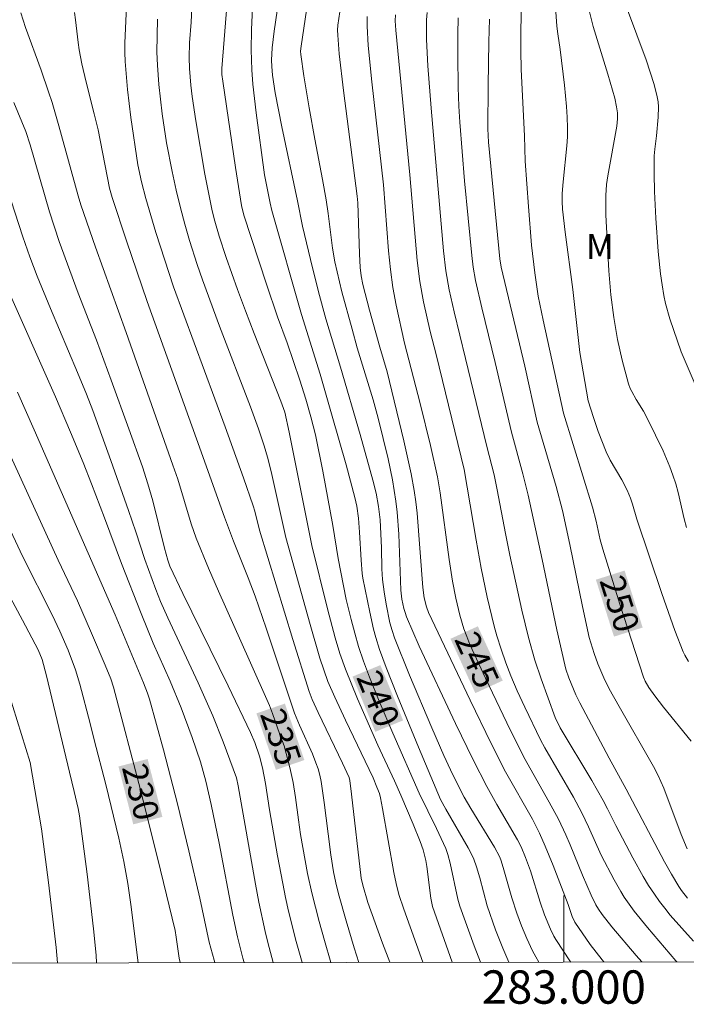
# Model space of a CAD drawing. Units: metres. Extents: x 282631 to 283147, y 1669908 to 1670472.
# Drawn here: x 282967 to 283007, y 1669911 to 1669970 of the extents above; entities that cross this region are included whole.
import ezdxf
from ezdxf.enums import TextEntityAlignment as Align

# ---------------------------------------------------------------- set-up
doc = ezdxf.new("R2010")
doc.units = ezdxf.units.M
doc.header["$MEASUREMENT"] = 0
for name, color, linetype, lineweight in [('Articulacao', 7, 'Continuous', 18), ('Malha_Coordenadas', 7, 'Continuous', 15), ('Topon_Curvas_Mestras_Masc', 255, 'Continuous', 9)]:
    doc.layers.add(name, color=color, linetype=linetype, lineweight=lineweight)
for name, color, linetype, lineweight, true_color in [('Curvas_Intermediarias', 7, 'Continuous', 9, 0x783c14), ('Curvas_Mestras', 7, 'Continuous', 20, 0x783c14), ('Topon_Curvas_Mestras', 7, 'Continuous', 9, 0x783c14), ('Topon_Vegetacao', 7, 'Continuous', 9, 0x00ff33)]:
    doc.layers.add(name, color=color, linetype=linetype, lineweight=lineweight, true_color=true_color)
doc.styles.add('Arial', font='arial.ttf', dxfattribs={"height": 1.5})

msp = doc.modelspace()

# ---------------------------------------------------------------- linework, layer by layer
at = {"layer": 'Articulacao', "flags": 128}
msp.add_lwpolyline([(282647.362, 1670467.068), (283129.38, 1670467.816), (283130.229, 1669913.548), (282648.235, 1669912.8), (282647.362, 1670467.068)], close=True, dxfattribs=at)
at = {"layer": 'Curvas_Intermediarias', "flags": 128}
for points, elevation in [([(282977.787, 1669972.762), (282977.639, 1669969.733), (282977.551, 1669968.512), (282977.529, 1669967.623), (282977.546, 1669966.957), (282977.627, 1669965.956), (282977.702, 1669965.29), (282977.92, 1669963.825), (282978.468, 1669960.622), (282978.772, 1669959.027), (282978.904, 1669958.416), (282979.057, 1669957.81), (282979.323, 1669956.911), (282979.749, 1669955.619), (282980.424, 1669953.692), (282980.892, 1669952.414), (282981.411, 1669951.06), (282983.03, 1669947.005), (282983.259, 1669946.336), (282983.518, 1669945.144), (282984.883, 1669938.338), (282985.819, 1669934.543), (282986.281, 1669932.809), (282986.564, 1669931.859), (282986.892, 1669930.925), (282987.624, 1669929.141), (282988.849, 1669926.354), (282989.837, 1669924.218), (282990.219, 1669923.357), (282990.964, 1669921.62), (282991.383, 1669920.579), (282991.554, 1669920.076), (282991.723, 1669919.444), (282991.782, 1669919.076), (282992.018, 1669917.174), (282992.119, 1669916.681), (282993.303, 1669913.336)], 239), ([(282998.503, 1669913.344), (282998.319, 1669913.655), (282998.124, 1669914.015), (282997.772, 1669914.756), (282997.459, 1669915.517), (282997.172, 1669916.287), (282996.876, 1669917.192), (282996.356, 1669919.029), (282996.219, 1669919.486), (282996.144, 1669919.687), (282995.836, 1669920.232), (282994.416, 1669922.569), (282994.022, 1669923.247), (282993.619, 1669924.017), (282993.202, 1669924.876), (282992.804, 1669925.744), (282992.077, 1669927.402), (282990.747, 1669930.555), (282989.843, 1669932.802), (282989.69, 1669933.25), (282989.565, 1669933.705), (282989.339, 1669934.811), (282989.22, 1669935.556), (282989.127, 1669936.303), (282989.082, 1669936.933), (282989.054, 1669938.199), (282988.979, 1669939.877), (282988.887, 1669940.683), (282988.739, 1669941.472), (282988.548, 1669942.252), (282987.782, 1669944.996), (282986.598, 1669949.05), (282985.728, 1669951.94), (282985.284, 1669953.568), (282984.799, 1669955.507), (282984.324, 1669957.508), (282984.021, 1669959.02), (282983.081, 1669963.466), (282982.676, 1669965.509), (282982.518, 1669966.561), (282982.471, 1669967.09), (282982.46, 1669967.457), (282982.502, 1669968.193), (282982.628, 1669969.2), (282983.11, 1669972.491)], 242), ([(282984.801, 1669972.095), (282984.238, 1669968.299), (282984.208, 1669967.998), (282984.217, 1669967.799), (282984.403, 1669966.518), (282984.724, 1669964.597), (282985.057, 1669962.713), (282985.522, 1669960.298), (282985.736, 1669959.088), (282985.856, 1669958.259), (282986.111, 1669956.181), (282986.255, 1669955.356), (282986.688, 1669953.553), (282987.292, 1669951.312), (282987.608, 1669950.211), (282988.55, 1669947.073), (282988.86, 1669945.983), (282989.453, 1669943.544), (282989.718, 1669942.276), (282989.924, 1669940.999), (282989.998, 1669940.344), (282990.09, 1669939.025), (282990.221, 1669935.665), (282990.287, 1669935.125), (282990.396, 1669934.569), (282990.47, 1669934.313), (282990.564, 1669934.062), (282991.32, 1669932.296), (282993.507, 1669927.656), (282994.561, 1669925.488), (282995.386, 1669923.871), (282995.983, 1669922.804), (282997.209, 1669920.689), (282997.437, 1669920.265), (282997.703, 1669919.61), (282997.989, 1669918.825), (282998.579, 1669916.932), (282998.835, 1669916.183), (282999.191, 1669915.312), (282999.406, 1669914.894), (282999.527, 1669914.694), (283000.403, 1669913.369), (283000.419, 1669913.347)], 243), ([(282996.707, 1669913.341), (282996.337, 1669914.185), (282995.906, 1669915.284), (282995.392, 1669916.721), (282994.957, 1669918.404), (282994.765, 1669919.053), (282994.601, 1669919.518), (282994.465, 1669919.816), (282994.256, 1669920.209), (282992.91, 1669922.524), (282992.608, 1669923.1), (282991.28, 1669926.24), (282990.02, 1669929.291), (282989.33, 1669931.021), (282988.941, 1669932.098), (282988.719, 1669932.826), (282988.588, 1669933.327), (282988.354, 1669934.339), (282987.939, 1669936.375), (282987.894, 1669936.663), (282987.831, 1669937.468), (282987.742, 1669939.143), (282987.678, 1669939.979), (282987.582, 1669940.697), (282987.465, 1669941.228), (282986.937, 1669943.181), (282986.11, 1669946.105), (282985.375, 1669948.619), (282984.255, 1669952.199), (282982.481, 1669958.438), (282982.372, 1669958.88), (282982.047, 1669960.579), (282981.532, 1669964.297), (282981.343, 1669966.024), (282981.276, 1669966.889), (282981.237, 1669968.082), (282981.257, 1669969.279), (282981.348, 1669971.072)], 241), ([(282987.696, 1669913.327), (282987.427, 1669914.192), (282986.94, 1669915.815), (282986.482, 1669917.446), (282986.323, 1669918.104), (282986.19, 1669918.769), (282986.024, 1669919.773), (282985.854, 1669921.03), (282985.629, 1669922.921), (282985.446, 1669924.175), (282985.366, 1669924.555), (282985.258, 1669924.93), (282985.13, 1669925.298), (282984.919, 1669925.831), (282984.143, 1669927.561), (282983.844, 1669928.284), (282982.143, 1669933.382), (282981.48, 1669935.299), (282981.066, 1669936.403), (282980.189, 1669938.593), (282979.632, 1669940.041), (282977.969, 1669944.743), (282974.998, 1669952.991), (282973.763, 1669956.629), (282972.899, 1669959.225), (282972.748, 1669959.778), (282972.056, 1669963.281), (282971.828, 1669964.239), (282971.338, 1669966.149), (282971.087, 1669967.247), (282970.931, 1669968.077), (282970.863, 1669968.526), (282970.702, 1669969.883), (282970.635, 1669970.331)], 236), ([(282973.763, 1669970.711), (282973.664, 1669968.486), (282973.66, 1669967.931), (282973.681, 1669967.377), (282973.821, 1669965.701), (282974.019, 1669964.027), (282974.435, 1669961.183), (282974.654, 1669960.164), (282974.924, 1669959.157), (282975.53, 1669957.117), (282976.576, 1669953.862), (282979.675, 1669945.46), (282980.787, 1669942.398), (282981.365, 1669940.725), (282981.459, 1669940.404), (282981.733, 1669939.251), (282983.737, 1669932.692), (282984.716, 1669929.577), (282984.904, 1669929.09), (282985.258, 1669928.319), (282986.728, 1669925.278), (282987.114, 1669924.426), (282987.159, 1669924.237), (282987.262, 1669923.429), (282987.845, 1669918.389), (282987.938, 1669917.954), (282988.248, 1669916.924), (282989.127, 1669914.483), (282989.564, 1669913.33)], 237), ([(282986.624, 1669970.765), (282986.444, 1669969.559), (282986.426, 1669969.258), (282986.433, 1669968.956), (282986.525, 1669967.849), (282986.774, 1669965.634), (282987.607, 1669959.3), (282987.633, 1669958.896), (282987.738, 1669955.851), (282987.787, 1669955.022), (282987.835, 1669954.531), (282987.942, 1669953.998), (282988.349, 1669952.457), (282988.958, 1669950.245), (282989.401, 1669948.758), (282990.404, 1669944.62), (282990.834, 1669942.634), (282991.019, 1669941.636), (282991.12, 1669940.962), (282991.198, 1669940.285), (282991.539, 1669935.823), (282991.616, 1669935.21), (282991.758, 1669934.664), (282991.885, 1669934.327), (282994.387, 1669929.057), (282995.643, 1669926.465), (282996.497, 1669924.76), (282998.11, 1669921.914), (282998.547, 1669921.086), (282998.886, 1669920.296), (282999.353, 1669919.134), (283000.254, 1669916.795), (283000.495, 1669916.08), (283000.65, 1669915.741), (283001.578, 1669914.407), (283002.291, 1669913.478), (283002.401, 1669913.35)], 244), ([(282999.507, 1669970.641), (282999.576, 1669969.51), (282999.632, 1669969.041), (282999.784, 1669968.107), (283000.033, 1669965.957), (283000.158, 1669964.679), (283000.199, 1669964.04), (283000.219, 1669963.401), (283000.21, 1669962.862), (283000.177, 1669962.324), (282999.95, 1669960.169), (282999.899, 1669959.47), (282999.893, 1669958.991), (282999.923, 1669958.514), (283000.084, 1669957.139), (283000.533, 1669953.707), (283000.954, 1669949.921), (283001.468, 1669947.023), (283001.774, 1669946.02), (283002.054, 1669945.186), (283002.529, 1669943.96), (283002.774, 1669943.468), (283003.471, 1669942.278), (283003.788, 1669941.656), (283003.996, 1669941.177), (283004.114, 1669940.823), (283004.372, 1669939.922), (283005.874, 1669935.46), (283006.659, 1669933.245), (283007.157, 1669931.951), (283007.253, 1669931.758), (283007.477, 1669931.389)], 251), ([(283007.36, 1669939.417), (283007.225, 1669939.942), (283006.854, 1669941.528), (283006.713, 1669942.05), (283006.547, 1669942.564), (283006.364, 1669943.054), (283005.952, 1669944.018), (283005.035, 1669945.908), (283004.771, 1669946.391), (283004.341, 1669947.098), (283004.07, 1669947.577), (283003.984, 1669947.76), (283003.877, 1669948.046), (283003.494, 1669949.452), (283003.218, 1669950.696), (283002.994, 1669952.013), (283002.824, 1669953.39), (283002.707, 1669954.824), (283002.592, 1669956.677), (283002.528, 1669958.173), (283002.52, 1669959.332), (283002.563, 1669959.993), (283002.631, 1669960.521), (283003.186, 1669963.497), (283003.226, 1669963.948), (283003.214, 1669964.304), (283003.167, 1669964.661), (283003.049, 1669965.189), (283002.637, 1669966.627), (283001.766, 1669969.492), (283001.517, 1669970.444)], 252), ([(283003.819, 1669970.486), (283004.929, 1669967.475), (283005.181, 1669966.741), (283005.41, 1669966.003), (283005.606, 1669965.26), (283005.657, 1669964.964), (283005.676, 1669964.663), (283005.651, 1669964.05), (283005.555, 1669962.926), (283005.449, 1669962.118), (283005.422, 1669961.713), (283005.421, 1669960.646), (283005.441, 1669959.578), (283005.52, 1669957.978), (283005.665, 1669955.978), (283005.801, 1669954.649), (283005.891, 1669953.989), (283006.001, 1669953.334), (283006.102, 1669952.864), (283006.362, 1669951.937), (283007.036, 1669949.963), (283008.367, 1669946.874)], 253), ([(282991.544, 1669913.333), (282990.391, 1669916.522), (282990.107, 1669917.4), (282989.937, 1669918.06), (282989.794, 1669918.725), (282989.125, 1669922.555), (282989, 1669923.19), (282988.931, 1669923.456), (282988.789, 1669923.847), (282988.555, 1669924.392), (282986.896, 1669927.862), (282986.255, 1669929.245), (282985.848, 1669930.17), (282985.591, 1669930.874), (282985.367, 1669931.589), (282984.778, 1669933.607), (282983.315, 1669938.812), (282982.444, 1669942.78), (282982.223, 1669943.636), (282982.017, 1669944.32), (282981.676, 1669945.336), (282981.197, 1669946.66), (282979.342, 1669951.498), (282978.319, 1669954.279), (282978.003, 1669955.197), (282977.551, 1669956.633), (282977.265, 1669957.612), (282977.001, 1669958.596), (282976.746, 1669959.655), (282976.496, 1669960.787), (282976.17, 1669962.496), (282975.908, 1669964.234), (282975.708, 1669965.992), (282975.613, 1669967.167), (282975.585, 1669967.951), (282975.622, 1669969.917)], 238), ([(283006.782, 1669913.356), (283006.719, 1669913.426), (283005.013, 1669915.428), (283004.225, 1669916.409), (283003.623, 1669917.243), (283003.409, 1669917.582), (283003.01, 1669918.281), (283002.246, 1669919.767), (283001.488, 1669921.456), (283001.086, 1669922.29), (283000.571, 1669923.238), (282998.857, 1669926.2), (282998.6, 1669926.675), (282997.652, 1669928.636), (282997.202, 1669929.627), (282996.825, 1669930.519), (282996.514, 1669931.31), (282996.229, 1669932.111), (282995.978, 1669932.922), (282995.822, 1669933.495), (282995.407, 1669935.233), (282995.048, 1669936.983), (282994.739, 1669938.652), (282994.016, 1669942.9), (282992.331, 1669949.793), (282991.976, 1669951.188), (282991.588, 1669952.957), (282991.36, 1669954.172), (282991.19, 1669955.436), (282990.753, 1669960.585), (282989.912, 1669969.27), (282989.885, 1669969.83), (282989.891, 1669970.187)], 246), ([(283007.781, 1669914.608), (283007.077, 1669915.38), (283006.385, 1669916.168), (283006.052, 1669916.573), (283005.733, 1669916.987), (283005.431, 1669917.412), (283005.086, 1669917.944), (283004.759, 1669918.489), (283004.143, 1669919.604), (283003.117, 1669921.54), (283002.627, 1669922.541), (283002.367, 1669923.033), (283001.671, 1669924.23), (282999.776, 1669927.392), (282999.48, 1669928.024), (282998.634, 1669930.338), (282998.264, 1669931.453), (282997.881, 1669932.83), (282997.483, 1669934.469), (282996.763, 1669937.765), (282996.498, 1669939.069), (282996.002, 1669941.683), (282995.815, 1669942.572), (282995.37, 1669944.275), (282994.106, 1669949.56), (282993.417, 1669952.36), (282993.128, 1669953.675), (282992.929, 1669954.813), (282992.789, 1669956.018), (282992.03, 1669964.584), (282991.834, 1669967.128), (282991.767, 1669968.701), (282991.767, 1669969.88), (282991.794, 1669970.318)], 247), ([(282993.66, 1669970.009), (282993.637, 1669969.015), (282993.632, 1669967.741), (282993.66, 1669965.829), (282993.699, 1669964.708), (282993.756, 1669963.74), (282994.049, 1669960.219), (282994.477, 1669955.737), (282994.561, 1669955.047), (282994.705, 1669954.233), (282995.086, 1669952.6), (282995.88, 1669949.328), (282996.854, 1669945.136), (282997.543, 1669942.646), (282997.868, 1669941.353), (282998.695, 1669937.491), (282999.574, 1669933.276), (283000.057, 1669931.181), (283000.128, 1669930.918), (283000.302, 1669930.4), (283000.719, 1669929.389), (283000.961, 1669928.89), (283002.726, 1669925.573), (283003.746, 1669923.718), (283006.042, 1669919.368), (283006.464, 1669918.616), (283006.905, 1669917.877), (283007.061, 1669917.638), (283007.413, 1669917.18)], 248), ([(282995.543, 1669969.916), (282995.508, 1669968.555), (282995.467, 1669965.947), (282995.445, 1669963.34), (282995.48, 1669962.548), (282996.162, 1669955.541), (282996.238, 1669955.036), (282997.651, 1669949.096), (282998.406, 1669945.733), (282999.532, 1669941.88), (282999.914, 1669940.447), (283000.365, 1669938.391), (283001.112, 1669934.673), (283001.528, 1669932.826), (283001.614, 1669932.503), (283001.815, 1669931.864), (283002.048, 1669931.235), (283002.396, 1669930.394), (283002.725, 1669929.746), (283003.321, 1669928.673), (283005.382, 1669925.08), (283005.647, 1669924.577), (283005.995, 1669923.775), (283007.041, 1669921.008), (283007.396, 1669920.148)], 249), ([(282984.304, 1669913.322), (282983.949, 1669914.577), (282983.489, 1669916.4), (282983.303, 1669917.226), (282983.132, 1669918.054), (282982.822, 1669919.72), (282982.336, 1669922.484), (282982.096, 1669924.055), (282981.911, 1669925.001), (282981.734, 1669925.7), (282981.451, 1669926.526), (282981.192, 1669927.128), (282979.854, 1669929.911), (282977.139, 1669935.461), (282976.369, 1669937.093), (282976.241, 1669937.463), (282976.044, 1669938.184), (282975.333, 1669941.013), (282975.038, 1669942.038), (282974.716, 1669943.054), (282973.91, 1669945.338), (282972.847, 1669948.252), (282971.952, 1669950.662), (282970.861, 1669953.472), (282969.729, 1669956.576), (282969.138, 1669958.361), (282967.989, 1669962.391), (282967.73, 1669963.183), (282967.006, 1669964.918)], 234), ([(282982.563, 1669913.319), (282982.245, 1669914.511), (282982.082, 1669915.182), (282981.706, 1669916.936), (282981.497, 1669918.02), (282980.469, 1669923.92), (282980.363, 1669924.402), (282979.564, 1669926.569), (282978.936, 1669928.127), (282978.056, 1669930.094), (282976.243, 1669934.005), (282975.806, 1669934.989), (282975.513, 1669935.696), (282974.856, 1669937.494), (282974.329, 1669939.159), (282973.885, 1669940.437), (282972.819, 1669943.442), (282971.732, 1669946.439), (282971.357, 1669947.419), (282970.83, 1669948.713), (282969.193, 1669952.56), (282968.4, 1669954.493), (282967.964, 1669955.668), (282967.551, 1669956.852), (282966.594, 1669959.765)], 233), ([(282980.821, 1669913.316), (282980.741, 1669913.588), (282980.413, 1669914.864), (282980.136, 1669916.152), (282979.319, 1669920.472), (282978.849, 1669922.806), (282978.523, 1669924.194), (282978.201, 1669925.355), (282977.706, 1669926.826), (282977.037, 1669928.606), (282976.372, 1669930.199), (282975.361, 1669932.489), (282974.633, 1669934.259), (282973.457, 1669937.26), (282972.443, 1669939.999), (282971.667, 1669942.038), (282971.155, 1669943.325), (282970.397, 1669945.146), (282969.497, 1669947.264), (282966.41, 1669954.235)], 232), ([(282979.061, 1669913.313), (282979.018, 1669913.458), (282978.725, 1669914.539), (282978.16, 1669917.182), (282977.501, 1669920.016), (282976.821, 1669922.845), (282975.987, 1669926.077), (282975.145, 1669929.12), (282975.03, 1669929.474), (282974.788, 1669930.094), (282973.074, 1669934.178), (282968.227, 1669945.282), (282967.222, 1669947.539)], 231), ([(282966.513, 1669939.839), (282967.525, 1669937.7), (282969.304, 1669934.184), (282969.762, 1669933.21), (282970.264, 1669932.052), (282970.706, 1669930.872), (282970.97, 1669930.013), (282971.579, 1669927.669), (282971.817, 1669926.68), (282972.519, 1669924.004), (282973.292, 1669920.774), (282973.595, 1669919.377), (282973.839, 1669918.05), (282974.023, 1669916.793), (282974.457, 1669913.306)], 229), ([(282965.293, 1669937.954), (282967.521, 1669933.855), (282968.462, 1669932.071), (282968.696, 1669931.507), (282968.965, 1669930.524), (282970.337, 1669924.739), (282970.627, 1669923.589), (282970.862, 1669922.56), (282970.947, 1669922.117), (282971.402, 1669918.62), (282971.782, 1669915.34), (282971.943, 1669913.75), (282971.968, 1669913.302)], 228), ([(282969.62, 1669913.299), (282969.534, 1669914.224), (282969.076, 1669918.12), (282968.663, 1669921.335), (282967.985, 1669925.315), (282966.413, 1669930.351)], 227)]:
    msp.add_lwpolyline(points, dxfattribs=dict(at, elevation=elevation))
at = {"layer": 'Curvas_Mestras', "flags": 128}
for points, elevation in [([(282994.993, 1669913.338), (282994.612, 1669914.32), (282993.758, 1669916.702), (282993.649, 1669917.121), (282993.182, 1669919.286), (282993.042, 1669919.803), (282992.916, 1669920.154), (282992.357, 1669921.361), (282991.327, 1669923.487), (282989.74, 1669927.079), (282988.929, 1669929.001), (282988.349, 1669930.436), (282987.987, 1669931.402), (282987.689, 1669932.285), (282987.453, 1669933.085), (282987.24, 1669933.893), (282986.948, 1669935.108), (282986.775, 1669935.92), (282986.463, 1669937.552), (282986.139, 1669939.544), (282985.539, 1669942.8), (282985.095, 1669944.985), (282984.83, 1669946.06), (282984.524, 1669947.124), (282984.169, 1669948.252), (282983.394, 1669950.492), (282982.824, 1669952.06), (282982.158, 1669954.028), (282980.801, 1669958.169), (282980.653, 1669958.735), (282980.293, 1669961.031), (282979.533, 1669966.205), (282979.49, 1669966.592), (282979.476, 1669966.953), (282980.159, 1669975.441)], 240), ([(283007.639, 1669926.607), (283005.985, 1669928.632), (283005.448, 1669929.317), (283005.089, 1669929.826), (283004.87, 1669930.206), (283004.778, 1669930.443), (283003.36, 1669934.819), (283002.333, 1669938.112), (283002.182, 1669938.673), (283001.93, 1669939.808), (283001.722, 1669940.65), (282999.971, 1669946.278), (282998.759, 1669951.871), (282998.464, 1669953.307), (282998.255, 1669954.699), (282998.059, 1669956.363), (282997.869, 1669958.68), (282997.679, 1669961.399), (282997.63, 1669962.93), (282997.446, 1669966.902), (282997.418, 1669968.048), (282997.414, 1669969.195), (282997.524, 1669973.786)], 250), ([(282967.425, 1669970.294), (282967.709, 1669969.415), (282968.638, 1669966.853), (282969.084, 1669965.566), (282969.295, 1669964.918), (282969.709, 1669963.529), (282970.86, 1669959.314), (282971.021, 1669958.781), (282971.907, 1669956.238), (282973.734, 1669951.13), (282976.541, 1669943.17), (282976.832, 1669942.319), (282977.64, 1669939.64), (282977.931, 1669938.78), (282978.679, 1669936.973), (282979.279, 1669935.596), (282981.125, 1669931.482), (282982.336, 1669928.731), (282982.522, 1669928.262), (282982.969, 1669926.992), (282983.23, 1669926.325), (282983.563, 1669925.026), (282983.752, 1669924.114), (282983.893, 1669923.224), (282984.073, 1669921.884), (282984.21, 1669920.993), (282984.626, 1669918.663), (282984.871, 1669917.506), (282985.317, 1669915.784), (282985.634, 1669914.639), (282986.016, 1669913.324)], 235), ([(283004.68, 1669913.353), (283004.333, 1669913.74), (283002.873, 1669915.451), (283002.302, 1669916.191), (283002.082, 1669916.514), (283001.918, 1669916.787), (283001.632, 1669917.355), (283001.118, 1669918.557), (283000.371, 1669920.373), (283000.113, 1669920.974), (282999.674, 1669921.917), (282999.123, 1669922.939), (282997.589, 1669925.638), (282996.57, 1669927.702), (282995.295, 1669930.383), (282994.367, 1669932.41), (282994.177, 1669932.875), (282994.007, 1669933.348), (282993.765, 1669934.161), (282993.517, 1669935.172), (282993.318, 1669936.195), (282993.119, 1669937.504), (282992.589, 1669941.505), (282992.425, 1669942.454), (282991.996, 1669944.344), (282991.383, 1669946.856), (282990.432, 1669950.487), (282989.945, 1669952.766), (282989.747, 1669953.817), (282989.592, 1669954.899), (282989.481, 1669956.013), (282989.176, 1669959.976), (282988.47, 1669966.157), (282988.255, 1669968.34), (282988.195, 1669969.493), (282988.205, 1669970.081)], 245), ([(282976.979, 1669913.31), (282976.926, 1669913.578), (282976.749, 1669914.833), (282976.672, 1669915.235), (282975.797, 1669918.853), (282974.597, 1669923.67), (282972.972, 1669929.833), (282972.814, 1669930.341), (282972.485, 1669931.155), (282971.661, 1669933.09), (282970.814, 1669935.015), (282969.67, 1669937.457), (282965.523, 1669946.474)], 230)]:
    msp.add_lwpolyline(points, dxfattribs=dict(at, elevation=elevation))
at = {"layer": 'Malha_Coordenadas', "flags": 128}
msp.add_lwpolyline([(283000, 1669913.346), (283000, 1669917.346)], dxfattribs=at)
at = {"layer": 'Topon_Curvas_Mestras_Masc'}
for points in [[(283001.922, 1669936.289, 250), (283003.007, 1669932.872, 250), (283003.643, 1669936.836, 250), (283004.728, 1669933.419, 250)], [(282993.197, 1669932.741, 245), (282994.689, 1669929.482, 245), (282994.839, 1669933.493, 245), (282996.331, 1669930.234, 245)], [(282987.322, 1669930.475, 240), (282988.687, 1669927.16, 240), (282988.992, 1669931.162, 240), (282990.357, 1669927.847, 240)], [(282981.557, 1669928.266, 235), (282982.725, 1669924.877, 235), (282983.264, 1669928.855, 235), (282984.432, 1669925.466, 235)], [(282973.279, 1669925.082, 230), (282974.167, 1669921.609, 230), (282975.029, 1669925.529, 230), (282975.917, 1669922.056, 230)]]:
    msp.add_solid(points, dxfattribs=at)

# ---------------------------------------------------------------- texts
at = {"layer": 'Malha_Coordenadas', "style": 'Arial'}
msp.add_text('283.000', height=2, dxfattribs=at).set_placement((283000, 1669912.846), align=Align.TOP_CENTER)
at = {"layer": 'Topon_Curvas_Mestras', "style": 'Arial'}
for s, rotation, p in [('250', 287.63048, (283003.353, 1669934.843, 250)), ('245', 294.60463, (282994.793, 1669931.48, 245)), ('240', 292.38092, (282988.868, 1669929.152, 240)), ('235', 289.0229, (282983.022, 1669926.856, 235)), ('230', 284.33755, (282974.625, 1669923.557, 230))]:
    msp.add_text(s, height=1.5, rotation=rotation, dxfattribs=at).set_placement(p, align=Align.MIDDLE_CENTER)
at = {"layer": 'Topon_Vegetacao', "style": 'Arial'}
msp.add_text('M', height=1.5, dxfattribs=at).set_placement((283001.327, 1669955.53))

doc.saveas('drawing.dxf')
